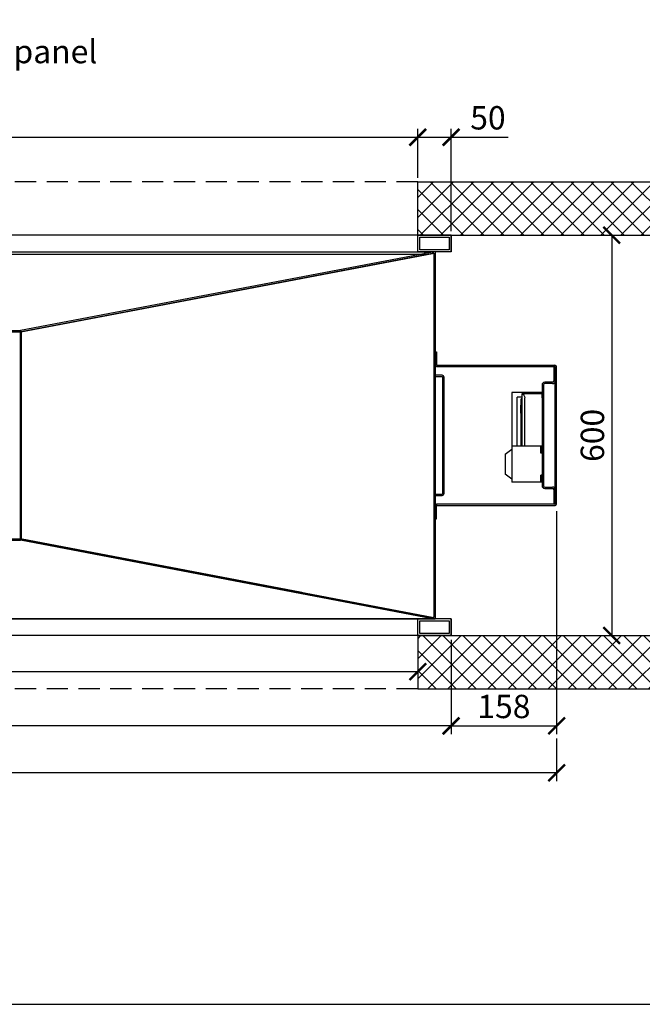
# Model space of a CAD drawing. Units: millimetres. Extents: x -789 to -14, y -5324 to -1162.
# Drawn here: x -643 to -550, y -3947 to -3800 of the extents above; entities that cross this region are included whole.
import ezdxf

# ---------------------------------------------------------------- set-up
doc = ezdxf.new("R2010")
doc.units = ezdxf.units.MM
doc.header["$MEASUREMENT"] = 0
doc.linetypes.add('HIDDEN2', pattern=[4.7625, 3.175, -1.5875])
for name, color, linetype in [('ARCERING', 252, 'Continuous'), ('INBOUWHAARD', 5, 'Continuous'), ('KADER', 7, 'Continuous'), ('ONZICHTBAAR', 4, 'HIDDEN2'), ('POTLOOD', 252, 'Continuous'), ('SNEDE', 200, 'Continuous'), ('TEKST&AFMETINGEN', 1, 'Continuous')]:
    doc.layers.add(name, color=color, linetype=linetype)
doc.styles.get("Standard").update_dxf_attribs({"font": 'tahoma.ttf', "height": 3.5})
doc.dimstyles.new('METALFIRE', dxfattribs={"dimtxt": 3.5, "dimasz": 2.5, "dimexe": 1.25, "dimexo": 0.625, "dimtad": 1, "dimdec": 0, "dimlfac": 10, "dimtxsty": 'Standard', "dimblk": 'ARCHTICK', "dimcen": 2.5, "dimclrd": 256, "dimclre": 256, "dimclrt": 256, "dimadec": 0, "dimazin": 0, "dimtfac": 1, "dimtdec": 0, "dimtmove": 0, "dimatfit": 3, "dimfxl": 1, "dimlwd": -1, "dimlwe": -1, "dimarcsym": 0})

# ---------------------------------------------------------------- blocks, each defined once
blk = doc.blocks.new('_ArchTick')
at = {"layer": 'TEKST&AFMETINGEN', "color": 0, "const_width": 0.15}
blk.add_lwpolyline([(-0.5, -0.5), (0.5, 0.5)], dxfattribs=at)
blk = doc.blocks.new('*D170')
at = {"layer": 'Defpoints', "color": 0, "transparency": 16777216}
for p in [(-733.78, -3896.01), (-583.78, -3896.01), (-733.78, -3897.43)]:
    blk.add_point(p, dxfattribs=at)
at = {"layer": 'TEKST&AFMETINGEN', "transparency": 16777216}
for p, q in [((-733.78, -3896.64), (-733.78, -3898.68)), ((-583.78, -3896.64), (-583.78, -3898.68)), ((-583.78, -3897.43), (-733.78, -3897.43))]:
    blk.add_line(p, q, dxfattribs=at)
at = {"layer": 'TEKST&AFMETINGEN', "transparency": 16777216, "xscale": 2.5, "yscale": 2.5, "zscale": 2.5, "rotation": 180}
blk.add_blockref('_ArchTick', (-733.78, -3897.43), dxfattribs=at)
at = {"layer": 'TEKST&AFMETINGEN', "transparency": 16777216, "xscale": 2.5, "yscale": 2.5, "zscale": 2.5}
blk.add_blockref('_ArchTick', (-583.78, -3897.43), dxfattribs=at)
at = {"layer": 'TEKST&AFMETINGEN', "transparency": 16777216, "insert": (-658.78, -3894.98), "char_height": 3.5, "attachment_point": 5}
blk.add_mtext('1500', dxfattribs=at)
blk = doc.blocks.new('*D171')
at = {"layer": 'Defpoints', "color": 0, "transparency": 16777216}
for p in [(-738.78, -3892.01), (-578.78, -3892.01), (-738.78, -3905.54)]:
    blk.add_point(p, dxfattribs=at)
at = {"layer": 'TEKST&AFMETINGEN', "transparency": 16777216}
for p, q in [((-738.78, -3892.64), (-738.78, -3906.79)), ((-578.78, -3892.64), (-578.78, -3906.79)), ((-578.78, -3905.54), (-738.78, -3905.54))]:
    blk.add_line(p, q, dxfattribs=at)
at = {"layer": 'TEKST&AFMETINGEN', "transparency": 16777216, "xscale": 2.5, "yscale": 2.5, "zscale": 2.5, "rotation": 180}
blk.add_blockref('_ArchTick', (-738.78, -3905.54), dxfattribs=at)
at = {"layer": 'TEKST&AFMETINGEN', "transparency": 16777216, "xscale": 2.5, "yscale": 2.5, "zscale": 2.5}
blk.add_blockref('_ArchTick', (-578.78, -3905.54), dxfattribs=at)
at = {"layer": 'TEKST&AFMETINGEN', "transparency": 16777216, "insert": (-658.78, -3903.1), "char_height": 3.5, "attachment_point": 5}
blk.add_mtext('1600', dxfattribs=at)
blk = doc.blocks.new('*D172')
at = {"layer": 'Defpoints', "color": 0, "transparency": 16777216}
for p in [(-739.58, -3888.61), (-562.98, -3906.79), (-739.58, -3912.58)]:
    blk.add_point(p, dxfattribs=at)
at = {"layer": 'TEKST&AFMETINGEN', "transparency": 16777216}
for p, q in [((-739.58, -3889.24), (-739.58, -3913.83)), ((-562.98, -3907.42), (-562.98, -3913.83)), ((-562.98, -3912.58), (-739.58, -3912.58))]:
    blk.add_line(p, q, dxfattribs=at)
at = {"layer": 'TEKST&AFMETINGEN', "transparency": 16777216, "xscale": 2.5, "yscale": 2.5, "zscale": 2.5, "rotation": 180}
blk.add_blockref('_ArchTick', (-739.58, -3912.58), dxfattribs=at)
at = {"layer": 'TEKST&AFMETINGEN', "transparency": 16777216, "xscale": 2.5, "yscale": 2.5, "zscale": 2.5}
blk.add_blockref('_ArchTick', (-562.98, -3912.58), dxfattribs=at)
at = {"layer": 'TEKST&AFMETINGEN', "transparency": 16777216, "insert": (-651.28, -3910.14), "char_height": 3.5, "attachment_point": 5}
blk.add_mtext('1766', dxfattribs=at)
blk = doc.blocks.new('*D173')
at = {"layer": 'Defpoints', "color": 0, "transparency": 16777216}
for p in [(-562.98, -3872.75), (-578.78, -3892.01), (-562.98, -3905.54)]:
    blk.add_point(p, dxfattribs=at)
at = {"layer": 'TEKST&AFMETINGEN', "transparency": 16777216}
for p, q in [((-562.98, -3873.37), (-562.98, -3906.79)), ((-578.78, -3892.64), (-578.78, -3906.79)), ((-578.78, -3905.54), (-562.98, -3905.54))]:
    blk.add_line(p, q, dxfattribs=at)
at = {"layer": 'TEKST&AFMETINGEN', "transparency": 16777216, "xscale": 2.5, "yscale": 2.5, "zscale": 2.5, "rotation": 180}
blk.add_blockref('_ArchTick', (-578.78, -3905.54), dxfattribs=at)
at = {"layer": 'TEKST&AFMETINGEN', "transparency": 16777216, "xscale": 2.5, "yscale": 2.5, "zscale": 2.5}
blk.add_blockref('_ArchTick', (-562.98, -3905.54), dxfattribs=at)
at = {"layer": 'TEKST&AFMETINGEN', "transparency": 16777216, "insert": (-570.88, -3903.09), "char_height": 3.5, "attachment_point": 5}
blk.add_mtext('158', dxfattribs=at)
blk = doc.blocks.new('*D174')
at = {"layer": 'Defpoints', "color": 0, "transparency": 16777216}
for p in [(-578.78, -3832.01), (-578.78, -3892.01), (-554.73, -3892.01)]:
    blk.add_point(p, dxfattribs=at)
at = {"layer": 'TEKST&AFMETINGEN', "transparency": 16777216}
for p, q in [((-578.16, -3832.01), (-553.48, -3832.01)), ((-554.73, -3832.01), (-554.73, -3892.01)), ((-578.16, -3892.01), (-553.48, -3892.01))]:
    blk.add_line(p, q, dxfattribs=at)
at = {"layer": 'TEKST&AFMETINGEN', "transparency": 16777216, "xscale": 2.5, "yscale": 2.5, "zscale": 2.5}
for p, rotation in [((-554.73, -3832.01), 90), ((-554.73, -3892.01), 270)]:
    blk.add_blockref('_ArchTick', p, dxfattribs=dict(at, rotation=rotation))
at = {"layer": 'TEKST&AFMETINGEN', "transparency": 16777216, "insert": (-557.17, -3862.01), "char_height": 3.5, "attachment_point": 5, "rotation": 90}
blk.add_mtext('600', dxfattribs=at)
blk = doc.blocks.new('*D262')
at = {"layer": 'Defpoints', "color": 0, "transparency": 16777216}
for p in [(-583.78, -3817.32), (-733.78, -3824.01), (-583.78, -3824.01)]:
    blk.add_point(p, dxfattribs=at)
at = {"layer": 'TEKST&AFMETINGEN', "transparency": 16777216}
for p, q in [((-733.78, -3823.39), (-733.78, -3816.07)), ((-733.78, -3817.32), (-583.78, -3817.32)), ((-583.78, -3823.39), (-583.78, -3816.07))]:
    blk.add_line(p, q, dxfattribs=at)
at = {"layer": 'TEKST&AFMETINGEN', "transparency": 16777216, "xscale": 2.5, "yscale": 2.5, "zscale": 2.5, "rotation": 180}
blk.add_blockref('_ArchTick', (-733.78, -3817.32), dxfattribs=at)
at = {"layer": 'TEKST&AFMETINGEN', "transparency": 16777216, "xscale": 2.5, "yscale": 2.5, "zscale": 2.5}
blk.add_blockref('_ArchTick', (-583.78, -3817.32), dxfattribs=at)
at = {"layer": 'TEKST&AFMETINGEN', "transparency": 16777216, "insert": (-658.78, -3814.87), "char_height": 3.5, "attachment_point": 5}
blk.add_mtext('1500', dxfattribs=at)
blk = doc.blocks.new('*D263')
at = {"layer": 'Defpoints', "color": 0, "transparency": 16777216}
for p in [(-578.78, -3817.32), (-583.78, -3824.01), (-578.78, -3832.01)]:
    blk.add_point(p, dxfattribs=at)
at = {"layer": 'TEKST&AFMETINGEN', "transparency": 16777216}
for p, q in [((-583.78, -3823.39), (-583.78, -3816.07)), ((-583.78, -3817.32), (-578.78, -3817.32)), ((-578.78, -3831.39), (-578.78, -3816.07)), ((-578.78, -3817.32), (-570.26, -3817.32))]:
    blk.add_line(p, q, dxfattribs=at)
at = {"layer": 'TEKST&AFMETINGEN', "transparency": 16777216, "xscale": 2.5, "yscale": 2.5, "zscale": 2.5, "rotation": 180}
blk.add_blockref('_ArchTick', (-583.78, -3817.32), dxfattribs=at)
at = {"layer": 'TEKST&AFMETINGEN', "transparency": 16777216, "xscale": 2.5, "yscale": 2.5, "zscale": 2.5}
blk.add_blockref('_ArchTick', (-578.78, -3817.32), dxfattribs=at)
at = {"layer": 'TEKST&AFMETINGEN', "transparency": 16777216, "insert": (-573.27, -3814.87), "char_height": 3.5, "attachment_point": 5}
blk.add_mtext('50', dxfattribs=at)

msp = doc.modelspace()

# ---------------------------------------------------------------- hatches: boundary and pattern name
at = {"layer": 'ARCERING'}
h = msp.add_hatch(dxfattribs=at)
h.set_pattern_fill('ANSI37', color=256, scale=17, style=0)
h.set_pattern_definition([(45, (-13.6796, -2520), (-1.502602, 1.502602), []), (135, (-13.6796, -2520), (-1.502602, -1.502602), [])])
h.paths.add_polyline_path([(-733.78, -3892.01), (-765.23, -3892.01), (-765.23, -3900.01), (-733.78, -3900.01)])
h.paths.add_polyline_path([(-733.78, -3824.01), (-765.23, -3824.01), (-765.23, -3832.01), (-733.78, -3832.01)])
h.paths.add_polyline_path([(-583.78, -3824.01), (-583.78, -3832.01), (-423.09, -3832.01), (-423.09, -3824.01)])
h.paths.add_polyline_path([(-583.78, -3892.01), (-583.78, -3900.01), (-526.61, -3900.01), (-524.22, -3892.01)])

# ---------------------------------------------------------------- linework, layer by layer
at = {"layer": 'INBOUWHAARD', "linetype": 'Continuous'}
for p, q in [((-578.78, -3832.01), (-738.78, -3832.01)), ((-578.78, -3832.01), (-578.78, -3834.51)), ((-736.07, -3834.51), (-581.49, -3834.51)), ((-581.56, -3834.53), (-643.29, -3846.3)), ((-643.24, -3846.49), (-581.56, -3834.73)), ((-581.36, -3834.71), (-643.16, -3846.51)), ((-581.54, -3834.52), (-581.56, -3834.53)), ((-581.52, -3834.59), (-581.54, -3834.52)), ((-581.54, -3834.53), (-581.54, -3834.52)), ((-581.54, -3834.52), (-581.5, -3834.52)), ((-581.54, -3834.52), (-581.54, -3834.52)), ((-581.53, -3834.57), (-581.54, -3834.53)), ((-581.52, -3834.59), (-581.53, -3834.57)), ((-581.51, -3834.65), (-581.52, -3834.59)), ((-581.52, -3834.62), (-581.52, -3834.59)), ((-581.52, -3834.64), (-581.52, -3834.62)), ((-581.51, -3834.67), (-581.52, -3834.64)), ((-581.51, -3834.69), (-581.51, -3834.65)), ((-581.51, -3834.69), (-581.51, -3834.67)), ((-581.5, -3834.72), (-581.51, -3834.69)), ((-581.51, -3834.69), (-581.51, -3834.69)), ((-581.51, -3834.7), (-581.51, -3834.69)), ((-581.5, -3834.72), (-581.51, -3834.7)), ((-581.5, -3834.52), (-581.49, -3834.51)), ((-581.5, -3834.72), (-581.49, -3834.71)), ((-581.49, -3834.71), (-581.49, -3834.51)), ((-581.48, -3834.51), (-581.49, -3834.51)), ((-581.48, -3834.71), (-581.49, -3834.71)), ((-581.49, -3834.71), (-581.49, -3834.71)), ((-581.48, -3834.46), (-581.48, -3834.71)), ((-581.48, -3834.46), (-581.18, -3834.46)), ((-581.48, -3834.71), (-581.36, -3834.71)), ((-581.36, -3834.71), (-581.36, -3889.31)), ((-581.18, -3834.46), (-581.18, -3889.51)), ((-578.78, -3834.51), (-581.18, -3834.51)), ((-643.28, -3846.51), (-601.14, -3838.47)), ((-608.89, -3839.95), (-608.9, -3839.95)), ((-658.28, -3846.3), (-643.29, -3846.3)), ((-658.28, -3846.49), (-643.24, -3846.49)), ((-643.28, -3846.51), (-658.28, -3846.51)), ((-643.29, -3846.3), (-643.24, -3846.49)), ((-643.16, -3846.51), (-643.28, -3846.51)), ((-643.28, -3877.51), (-643.28, -3846.51)), ((-643.16, -3846.51), (-643.16, -3877.51)), ((-581.18, -3849.51), (-580.98, -3849.51)), ((-580.98, -3849.51), (-580.98, -3851.41)), ((-580.88, -3851.51), (-563.28, -3851.51)), ((-580.88, -3851.71), (-563.28, -3851.71)), ((-563.38, -3851.86), (-563.38, -3853.86)), ((-563.38, -3851.86), (-563.18, -3851.86)), ((-563.24, -3851.52), (-563.28, -3851.51)), ((-563.24, -3851.72), (-563.25, -3851.72)), ((-563.21, -3851.52), (-563.24, -3851.52)), ((-563.21, -3851.52), (-563.24, -3851.52)), ((-563.24, -3851.72), (-563.24, -3851.72)), ((-563.24, -3851.72), (-563.24, -3851.72)), ((-563.17, -3851.54), (-563.21, -3851.52)), ((-563.17, -3851.54), (-563.21, -3851.52)), ((-563.19, -3851.78), (-563.19, -3851.77)), ((-563.19, -3851.78), (-563.19, -3851.77)), ((-563.19, -3851.78), (-563.19, -3851.78)), ((-563.19, -3851.78), (-563.19, -3851.78)), ((-563.19, -3851.78), (-563.19, -3851.78)), ((-563.18, -3872.21), (-563.18, -3851.81)), ((-563.16, -3851.54), (-563.16, -3851.54)), ((-563.11, -3851.57), (-563.16, -3851.54)), ((-563.07, -3851.6), (-563.11, -3851.57)), ((-563.07, -3851.6), (-563.11, -3851.57)), ((-563.03, -3851.64), (-563.07, -3851.6)), ((-563.01, -3851.69), (-563.03, -3851.64)), ((-563.01, -3851.69), (-563.03, -3851.64)), ((-563.01, -3851.7), (-563.01, -3851.69)), ((-563.01, -3851.7), (-563.01, -3851.69)), ((-563, -3851.72), (-563, -3851.7)), ((-562.99, -3851.74), (-563, -3851.7)), ((-562.99, -3851.74), (-563, -3851.72)), ((-562.98, -3851.78), (-562.99, -3851.74)), ((-562.98, -3851.81), (-562.98, -3851.78)), ((-562.98, -3851.81), (-562.98, -3851.78)), ((-562.98, -3872.21), (-562.98, -3851.81)), ((-580.13, -3853.01), (-581.18, -3853.01)), ((-581.18, -3853.21), (-580.13, -3853.21)), ((-580.03, -3870.71), (-580.03, -3853.31)), ((-579.83, -3870.71), (-579.83, -3853.31)), ((-563.58, -3854.06), (-564.77, -3854.06)), ((-569.67, -3855.56), (-569.67, -3863.64)), ((-565.17, -3855.56), (-569.67, -3855.56)), ((-565.17, -3854.46), (-565.17, -3869.56)), ((-565.17, -3855.56), (-565.17, -3855.79)), ((-564.97, -3854.46), (-564.97, -3869.56)), ((-563.58, -3854.26), (-564.77, -3854.26)), ((-568.87, -3863.64), (-568.87, -3856.26)), ((-568.17, -3856.26), (-568.87, -3856.26)), ((-568.17, -3856.54), (-568.27, -3856.54)), ((-568.27, -3856.74), (-568.27, -3856.54)), ((-568.27, -3863.64), (-568.27, -3856.74)), ((-568.15, -3855.79), (-568.17, -3855.79)), ((-568.17, -3855.79), (-568.17, -3863.64)), ((-568.11, -3855.79), (-568.15, -3855.79)), ((-565.17, -3855.79), (-568.15, -3855.79)), ((-568.07, -3855.81), (-568.11, -3855.79)), ((-568.07, -3855.81), (-568.02, -3855.83)), ((-568.02, -3855.83), (-567.89, -3855.96)), ((-567.89, -3855.96), (-567.8, -3856.16)), ((-567.8, -3856.16), (-567.77, -3856.39)), ((-567.77, -3863.64), (-567.77, -3856.39)), ((-565.17, -3856.39), (-565.17, -3855.79)), ((-565.17, -3856.39), (-565.17, -3863.64)), ((-568.27, -3857.49), (-568.32, -3857.49)), ((-568.32, -3857.84), (-568.32, -3857.49)), ((-568.32, -3858.34), (-568.32, -3857.84)), ((-568.32, -3858.69), (-568.32, -3858.34)), ((-568.27, -3858.69), (-568.32, -3858.69)), ((-570.67, -3864.84), (-569.67, -3864.09)), ((-565.37, -3863.64), (-569.67, -3863.64)), ((-569.67, -3863.64), (-569.67, -3869.04)), ((-565.17, -3863.64), (-565.37, -3863.64)), ((-565.37, -3864.69), (-565.37, -3863.64)), ((-565.17, -3864.69), (-565.17, -3863.64)), ((-570.67, -3864.84), (-570.67, -3867.84)), ((-565.17, -3864.69), (-565.37, -3864.69)), ((-565.17, -3864.69), (-565.17, -3867.99)), ((-569.67, -3868.59), (-570.67, -3867.84)), ((-565.17, -3867.99), (-565.37, -3867.99)), ((-565.37, -3869.04), (-565.37, -3867.99)), ((-565.17, -3869.04), (-565.17, -3867.99)), ((-565.37, -3869.04), (-569.67, -3869.04)), ((-565.17, -3869.04), (-565.37, -3869.04)), ((-564.77, -3869.76), (-563.58, -3869.76)), ((-564.77, -3869.96), (-563.58, -3869.96)), ((-563.38, -3870.16), (-563.38, -3872.16)), ((-581.18, -3870.81), (-580.13, -3870.81)), ((-581.18, -3871.01), (-580.13, -3871.01)), ((-580.98, -3874.51), (-580.98, -3872.61)), ((-563.28, -3872.31), (-580.88, -3872.31)), ((-580.88, -3872.51), (-563.28, -3872.51)), ((-563.38, -3872.16), (-563.18, -3872.16)), ((-563.28, -3872.51), (-563.24, -3872.51)), ((-563.25, -3872.31), (-563.24, -3872.31)), ((-563.25, -3872.31), (-563.24, -3872.31)), ((-563.24, -3872.31), (-563.24, -3872.3)), ((-563.24, -3872.31), (-563.24, -3872.31)), ((-563.24, -3872.51), (-563.21, -3872.5)), ((-563.24, -3872.51), (-563.21, -3872.5)), ((-563.21, -3872.5), (-563.17, -3872.49)), ((-563.19, -3872.25), (-563.19, -3872.25)), ((-563.19, -3872.25), (-563.19, -3872.25)), ((-563.19, -3872.25), (-563.19, -3872.25)), ((-563.19, -3872.25), (-563.19, -3872.25)), ((-563.16, -3872.49), (-563.11, -3872.46)), ((-563.16, -3872.49), (-563.16, -3872.49)), ((-563.11, -3872.46), (-563.07, -3872.43)), ((-563.11, -3872.46), (-563.07, -3872.43)), ((-563.07, -3872.43), (-563.03, -3872.38)), ((-563.03, -3872.38), (-563.01, -3872.34)), ((-563.03, -3872.38), (-563.01, -3872.34)), ((-563.01, -3872.34), (-563.01, -3872.33)), ((-563.01, -3872.34), (-563.01, -3872.33)), ((-563, -3872.32), (-562.99, -3872.29)), ((-563, -3872.31), (-562.99, -3872.29)), ((-563, -3872.32), (-563, -3872.31)), ((-562.99, -3872.29), (-562.98, -3872.25)), ((-562.98, -3872.25), (-562.98, -3872.21)), ((-562.98, -3872.25), (-562.98, -3872.21)), ((-581.18, -3874.51), (-580.98, -3874.51)), ((-674.33, -3877.53), (-643.24, -3877.53)), ((-674.28, -3877.51), (-643.28, -3877.51)), ((-674.27, -3877.73), (-643.29, -3877.73)), ((-643.29, -3877.73), (-643.24, -3877.53)), ((-581.56, -3889.5), (-643.29, -3877.73)), ((-601.15, -3885.56), (-643.28, -3877.51)), ((-643.28, -3877.51), (-643.16, -3877.51)), ((-643.24, -3877.53), (-581.56, -3889.29)), ((-643.16, -3877.51), (-581.36, -3889.31)), ((-608.89, -3884.08), (-608.9, -3884.08)), ((-581.48, -3889.51), (-736.08, -3889.51)), ((-736.07, -3889.51), (-581.49, -3889.51)), ((-581.54, -3889.5), (-581.56, -3889.5)), ((-581.54, -3889.5), (-581.52, -3889.44)), ((-581.54, -3889.5), (-581.53, -3889.48)), ((-581.54, -3889.5), (-581.51, -3889.51)), ((-581.54, -3889.5), (-581.54, -3889.5)), ((-581.53, -3889.46), (-581.52, -3889.43)), ((-581.53, -3889.48), (-581.53, -3889.46)), ((-581.52, -3889.38), (-581.51, -3889.36)), ((-581.52, -3889.44), (-581.51, -3889.37)), ((-581.52, -3889.41), (-581.52, -3889.38)), ((-581.52, -3889.43), (-581.52, -3889.41)), ((-581.51, -3889.34), (-581.5, -3889.31)), ((-581.51, -3889.32), (-581.5, -3889.31)), ((-581.51, -3889.36), (-581.51, -3889.32)), ((-581.51, -3889.37), (-581.51, -3889.34)), ((-581.51, -3889.51), (-581.49, -3889.51)), ((-581.5, -3889.31), (-581.49, -3889.31)), ((-581.49, -3889.31), (-581.49, -3889.31)), ((-581.48, -3889.31), (-581.49, -3889.31)), ((-581.49, -3889.31), (-581.49, -3889.51)), ((-581.49, -3889.31), (-581.48, -3889.31)), ((-581.48, -3889.51), (-581.49, -3889.51)), ((-581.36, -3889.31), (-581.48, -3889.31)), ((-581.48, -3889.31), (-581.48, -3889.51)), ((-581.48, -3889.51), (-581.18, -3889.51)), ((-578.78, -3889.51), (-581.18, -3889.51)), ((-578.78, -3889.51), (-578.78, -3892.01)), ((-578.78, -3892.01), (-738.78, -3892.01))]:
    msp.add_line(p, q, dxfattribs=at)
for points in [[(-578.78, -3832.01), (-583.78, -3832.01)], [(-583.78, -3834.51), (-583.78, -3832.01)], [(-578.78, -3832.01), (-578.78, -3834.51)], [(-578.78, -3834.51), (-578.78, -3832.01)], [(-583.48, -3834.21), (-583.48, -3832.31)], [(-583.48, -3832.31), (-579.08, -3832.31)], [(-579.08, -3832.31), (-579.08, -3834.21)], [(-578.78, -3834.51), (-583.78, -3834.51)], [(-579.08, -3834.21), (-583.48, -3834.21)], [(-578.78, -3889.51), (-583.78, -3889.51)], [(-583.78, -3892.01), (-583.78, -3889.51)], [(-578.78, -3889.51), (-578.78, -3892.01)], [(-578.78, -3892.01), (-578.78, -3889.51)], [(-583.48, -3891.71), (-583.48, -3889.81)], [(-583.48, -3889.81), (-579.08, -3889.81)], [(-579.08, -3889.81), (-579.08, -3891.71)], [(-578.78, -3892.01), (-583.78, -3892.01)], [(-579.08, -3891.71), (-583.48, -3891.71)]]:
    msp.add_lwpolyline(points, dxfattribs=at)
for centre, radius, start, end in [((-580.88, -3851.41), 0.3, 180, 270), ((-580.88, -3851.41), 0.1, 180, 270), ((-563.28, -3851.81), 0.3, 360, 90), ((-563.28, -3851.81), 0.1, 0, 90), ((-580.13, -3853.31), 0.3, 0, 90), ((-580.13, -3853.31), 0.1, 0, 90), ((-564.77, -3854.46), 0.4, 90, 180), ((-563.58, -3853.86), 0.2, 270, 0), ((-563.58, -3853.86), 0.4, 270, 0), ((-564.77, -3854.46), 0.2, 90, 180), ((-564.77, -3869.56), 0.4, 180, 270), ((-564.77, -3869.56), 0.2, 180, 270), ((-563.58, -3870.16), 0.4, 0, 90), ((-563.58, -3870.16), 0.2, 0, 90), ((-580.13, -3870.71), 0.3, 270, 0), ((-580.13, -3870.71), 0.1, 270, 0), ((-580.88, -3872.61), 0.3, 90, 180), ((-580.88, -3872.61), 0.1, 89.9999, 180.0001), ((-563.28, -3872.21), 0.1, 270.0001, 359.9999), ((-563.28, -3872.21), 0.3, 270, 360)]:
    msp.add_arc(centre, radius, start, end, dxfattribs=at)
at = {"layer": 'ONZICHTBAAR'}
for points in [[(-583.78, -3824.01), (-733.78, -3824.01)], [(-583.78, -3900.01), (-733.78, -3900.01)]]:
    msp.add_lwpolyline(points, dxfattribs=at)
at = {"layer": 'POTLOOD', "color": 151}
msp.add_lwpolyline([(-582.78, -3834.91), (-734.78, -3834.91), (-734.78, -3834.51), (-582.78, -3834.51)], close=True, dxfattribs=at)
at = {"layer": 'SNEDE'}
msp.add_lwpolyline([(-788.66, -3947.27), (-264.66, -3947.27), (-264.66, -3577.27), (-788.66, -3577.27)], close=True, dxfattribs=at)
for points in [[(-583.78, -3832.01), (-583.78, -3824.01), (-423.09, -3824.01)], [(-583.78, -3832.01), (-423.09, -3832.01)], [(-583.78, -3892.01), (-583.78, -3900.01), (-526.61, -3900.01)], [(-583.78, -3892.01), (-524.22, -3892.01)]]:
    msp.add_lwpolyline(points, dxfattribs=at)

# ---------------------------------------------------------------- texts
at = {"layer": 'KADER', "insert": (-631.76, -3802.74), "char_height": 3.5, "width": 84.6956, "attachment_point": 3}
msp.add_mtext('one side closed with fixed glass panel', dxfattribs=at)

# ---------------------------------------------------------------- dimensions: what is measured, and where the dimension line sits
at = {"layer": 'TEKST&AFMETINGEN'}
for base, p1, p2, picture, middle in [((-583.78, -3817.32), (-733.78, -3824.01), (-583.78, -3824.01), '*D262', (-658.78, -3814.87)), ((-578.78, -3817.32), (-583.78, -3824.01), (-578.78, -3832.01), '*D263', (-573.27, -3814.87))]:
    dim = msp.add_linear_dim(base=base, p1=p1, p2=p2, dimstyle='METALFIRE', dxfattribs=at)
    dim.commit()
    dim.dimension.update_dxf_attribs({"geometry": picture, "text_midpoint": middle})
for base, p1, p2, angle, picture, middle in [((-554.73, -3892.01), (-578.78, -3832.01), (-578.78, -3892.01), 90, '*D174', (-557.17, -3862.01)), ((-739.58, -3912.58), (-562.98, -3906.79), (-739.58, -3888.61), 180, '*D172', (-651.28, -3910.14)), ((-738.78, -3905.54), (-578.78, -3892.01), (-738.78, -3892.01), 180, '*D171', (-658.78, -3903.1)), ((-733.78, -3897.43), (-583.78, -3896.01), (-733.78, -3896.01), 180, '*D170', (-658.78, -3894.98))]:
    dim = msp.add_linear_dim(base=base, p1=p1, p2=p2, angle=angle, dimstyle='METALFIRE', dxfattribs=at)
    dim.commit()
    dim.dimension.update_dxf_attribs({"geometry": picture, "text_midpoint": middle})
dim = msp.add_linear_dim(base=(-562.98, -3905.54), p1=(-578.78, -3892.01), p2=(-562.98, -3872.75), dimstyle='METALFIRE', override={"dimtmove": 1}, dxfattribs=at)
dim.commit()
dim.dimension.update_dxf_attribs({"geometry": '*D173', "text_midpoint": (-570.88, -3903.09)})

doc.saveas('drawing.dxf')
